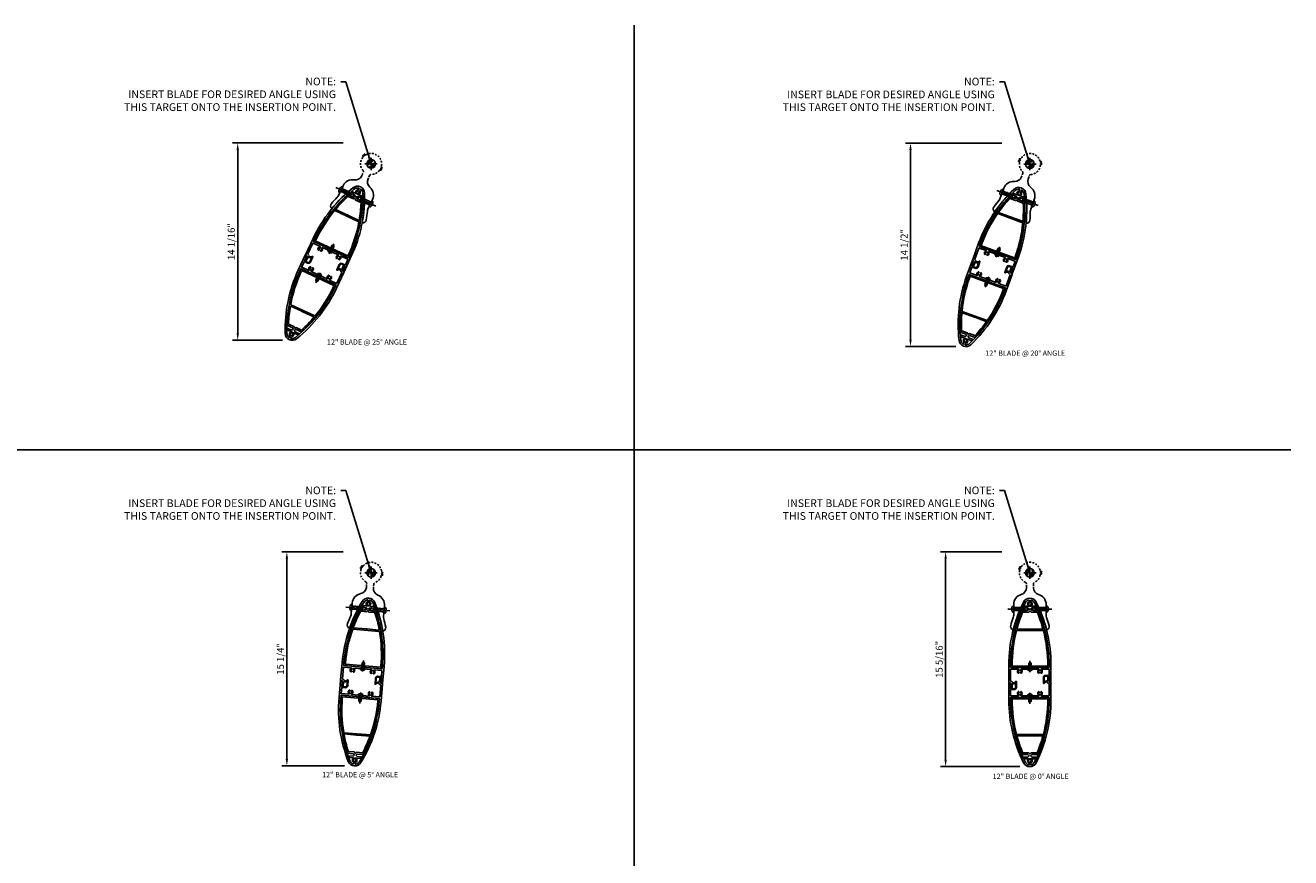
# Model space of a CAD drawing. Units: inches. Extents: x -1 to 192, y -1 to 120.
# Drawn here: x 96 to 186, y 61 to 120 of the extents above; entities that cross this region are included whole.
import ezdxf
from ezdxf.enums import TextEntityAlignment as Align

# ---------------------------------------------------------------- set-up
doc = ezdxf.new("R2010")
doc.units = ezdxf.units.IN
doc.header["$MEASUREMENT"] = 0
for name, pattern in [('CENTER', [2, 1.25, -0.25, 0.25, -0.25]), ('DASHED', [0.75, 0.5, -0.25]), ('HIDDEN', [0.375, 0.25, -0.125]), ('HIDDEN2', [0.1875, 0.125, -0.0625])]:
    doc.linetypes.add(name, pattern=pattern)
doc.layers.get('Defpoints').update_dxf_attribs({"color": 11})
for name, color, linetype in [('CENTER', 1, 'CENTER'), ('DIME', 2, 'Continuous'), ('dwpoint', 1, 'Continuous'), ('GRID', 3, 'Continuous'), ('HIDDEN', 3, 'HIDDEN'), ('Hidden (ANSI)', 3, 'DASHED'), ('TEXT', 3, 'Continuous')]:
    doc.layers.add(name, color=color, linetype=linetype)
doc.styles.get("Standard").update_dxf_attribs({"font": 'arial.ttf'})
doc.dimstyles.new('EXT_ON-ON', dxfattribs={"dimscale": 4, "dimtxt": 0.125, "dimasz": 0.125, "dimexe": 0.09, "dimexo": 0.1875, "dimgap": 0.05, "dimtad": 3, "dimdec": 4, "dimzin": 3, "dimdsep": 46, "dimlunit": 5, "dimtxsty": 'Standard', "dimcen": 0, "dimadec": 0, "dimazin": 0, "dimtfac": 1, "dimtdec": 4, "dimtofl": 0, "dimtmove": 0, "dimatfit": 0, "dimfxl": 0, "dimfrac": 2, "dimtolj": 1, "dimtzin": 3, "dimarcsym": 0})

# ---------------------------------------------------------------- blocks, each defined once
blk = doc.blocks.new('GRID')
at = {"layer": 'GRID', "linetype": 'Continuous'}
for p, q in [((140.25, 121), (140.25, 0)), ((187, 90.75), (0, 90.75))]:
    blk.add_line(p, q, dxfattribs=at)
blk = doc.blocks.new('*D9')
at = {"layer": 'Defpoints', "color": 0}
for p in [(165.845, 82.556), (161.093, 67.251), (167.121, 67.251)]:
    blk.add_point(p, dxfattribs=at)
at = {"layer": 'DIME', "color": 0, "lineweight": -2}
for p, q in [((165.095, 82.556), (160.733, 82.556)), ((161.093, 82.056), (161.093, 67.751)), ((166.371, 67.251), (160.733, 67.251))]:
    blk.add_line(p, q, dxfattribs=at)
at = {"layer": 'DIME', "color": 0}
for points in [[(161.009, 82.056), (161.176, 82.056), (161.093, 82.556)], [(161.009, 67.751), (161.176, 67.751), (161.093, 67.251)]]:
    blk.add_solid(points, dxfattribs=at)
at = {"layer": 'DIME', "color": 0, "insert": (160.634, 74.894), "char_height": 0.5, "attachment_point": 5, "rotation": 90}
blk.add_mtext('\\A1;15 5/16"', dxfattribs=at)
blk = doc.blocks.new('b128267')
for p, q in [((-0.063, 0.212), (0, 0.212)), ((0, 0.212), (0, -0.212)), ((0, 0.108), (0.892, 0.108)), ((1, 0), (0.892, 0.108)), ((1, 0), (0.892, -0.108)), ((-0.063, -0.212), (0, -0.212)), ((0, -0.108), (0.892, -0.108))]:
    blk.add_line(p, q)
for centre, radius, start, end in [((0.186, 0), 0.337, 143.0333, 216.9667), ((-0.063, 0.187), 0.025, 89.9998, 143.033), ((-0.063, -0.187), 0.025, 216.967, 270)]:
    blk.add_arc(centre, radius, start, end)
at = {"layer": 'CENTER'}
blk.add_line((-0.416, 0), (1.295, 0), dxfattribs=at)
blk = doc.blocks.new('B028808')
for p, q in [((-0.05, 0.161), (0, 0.161)), ((0, 0.161), (0, -0.161)), ((0, 0.083), (0.417, 0.083)), ((0.5, 0), (0.417, 0.083)), ((0.5, 0), (0.417, -0.083)), ((-0.05, -0.161), (0, -0.161)), ((0, -0.083), (0.417, -0.083))]:
    blk.add_line(p, q)
for centre, radius, start, end in [((0.139, 0), 0.254, 142.3746, 217.6254), ((-0.05, 0.146), 0.015, 89.99991, 142.3747), ((-0.05, -0.146), 0.015, 217.6257, 270)]:
    blk.add_arc(centre, radius, start, end)
at = {"layer": 'CENTER'}
blk.add_line((-0.207, 0), (0.58, 0), dxfattribs=at)
blk = doc.blocks.new('B482278')
for points in [[(-7.802, -1.479), (-7.757, -1.384, -0.291473), (-7.744, -1.375), (-7.378, -1.375, 0.414214), (-7.353, -1.35), (-7.353, -1.115, 0.414214), (-7.453, -1.015), (-7.79, -1.015), (-7.806, -1.042, -0.414214), (-7.827, -1.048), (-7.876, -1.019, -0.267949), (-7.884, -1.006), (-7.884, -0.979, -0.414214), (-7.869, -0.964), (-7.453, -0.964, -0.414214), (-7.303, -1.114), (-7.303, -1.36, 0.414214), (-7.288, -1.375), (-6.875, -1.375, 0.414214), (-6.86, -1.36), (-6.86, -0.818, 0.742955), (-6.887, -0.81, -0.485624), (-7.146, -0.831, -0.189103), (-7.15, -0.821), (-7.15, -0.8, -0.267949), (-7.142, -0.787), (-7.119, -0.773, -0.374693), (-7.1, -0.777, 2.917647), (-7.1, -0.661, -0.374693), (-7.119, -0.665), (-7.142, -0.651, -0.267949), (-7.15, -0.638), (-7.15, -0.617, -0.189103), (-7.146, -0.607, -0.485624), (-6.887, -0.628, 0.742955), (-6.86, -0.62), (-6.86, 0.62, 0.742955), (-6.887, 0.628, -0.485624), (-7.146, 0.607, -0.189103), (-7.15, 0.617), (-7.15, 0.638, -0.267949), (-7.142, 0.651), (-7.119, 0.665, -0.374693), (-7.1, 0.661, 2.917647), (-7.1, 0.777, -0.374693), (-7.119, 0.773), (-7.142, 0.787, -0.267949), (-7.15, 0.8), (-7.15, 0.821, -0.189103), (-7.146, 0.831, -0.485624), (-6.887, 0.81, 0.742955), (-6.86, 0.818), (-6.86, 1.359, 0.414214), (-6.875, 1.374), (-7.709, 1.374, 0.291473), (-7.722, 1.365), (-7.77, 1.263, -0.263491), (-7.782, 1.254, 0.467541), (-7.842, 1.165, 0.050508), (-7.803, 1.069, -0.257464), (-7.804, 1.051), (-7.816, 1.03, -0.58254), (-7.849, 1.03, -0.10615), (-7.919, 1.26, 0.389517), (-7.934, 1.274), (-8.214, 1.274, -0.414214), (-8.229, 1.289), (-8.229, 1.307, -0.414214), (-8.169, 1.367), (-7.869, 1.367, 0.291473), (-7.856, 1.376), (-7.802, 1.491, -0.291473), (-7.788, 1.5), (-6.557, 1.5, -0.116062), (-2.084, 0.448, -0.619048), (-2.084, -0.448, -0.116062), (-6.557, -1.5), (-7.788, -1.5, -0.548619)], [(-2.052, 0.063, -0.289095), (-2.065, 0.071, 0.529829), (-2.335, 0.112, 0.189103), (-2.339, 0.102), (-2.339, 0.081, 0.267949), (-2.332, 0.068), (-2.308, 0.054, 0.374693), (-2.289, 0.058, -2.917647), (-2.289, -0.058, 0.374693), (-2.308, -0.054), (-2.332, -0.068, 0.267949), (-2.339, -0.081), (-2.339, -0.102, 0.189103), (-2.335, -0.112, 0.529829), (-2.065, -0.071, -0.289095), (-2.052, -0.062), (-1.955, -0.062, -0.47929), (-1.941, -0.081, -0.226677), (-2.14, -0.336, -0.116062), (-6.557, -1.375), (-6.72, -1.375, -0.414214), (-6.735, -1.36), (-6.735, 1.36, -0.414214), (-6.72, 1.375), (-6.557, 1.375, -0.116062), (-2.14, 0.336, -0.226677), (-1.941, 0.081, -0.47929), (-1.955, 0.063)]]:
    blk.add_lwpolyline(points, format="xyb", close=True)
at = {"layer": 'HIDDEN'}
for p, q in [((-6.86, 0.088), (-6.735, 0.088)), ((-2.693, 0.591), (-2.693, 0.726)), ((-2.473, 0.494), (-2.473, 0.631)), ((-6.86, -0.089), (-6.735, -0.089)), ((-2.693, -0.726), (-2.693, -0.591)), ((-2.473, -0.631), (-2.473, -0.494))]:
    blk.add_line(p, q, dxfattribs=at)
blk = doc.blocks.new('B482281')
for points in [[(-2.369, 0.423), (-2.369, -0.423), (-2.494, -0.479), (-2.494, -0.137), (-2.563, -0.069, 0.414214), (-2.602, -0.069), (-2.671, -0.137), (-2.671, -0.558, -0.101699), (-6.572, -1.36), (-6.735, -1.36), (-6.735, 1.36), (-6.572, 1.36, -0.101699), (-2.671, 0.558), (-2.671, 0.137), (-2.602, 0.069, 0.414214), (-2.563, 0.069), (-2.494, 0.137), (-2.494, 0.479)], [(-4.113, 0.957, -0.34175), (-4.102, 0.942), (-4.102, -0.942, -0.34175), (-4.113, -0.957, -0.063478), (-6.572, -1.27), (-6.63, -1.27, -0.414214), (-6.645, -1.255), (-6.645, 1.255, -0.414214), (-6.63, 1.27), (-6.572, 1.27, -0.063478)], [(-2.805, -0.517, 0.302865), (-2.796, -0.503), (-2.796, -0.086), (-2.721, -0.011, 0.414214), (-2.721, 0.011), (-2.796, 0.086), (-2.796, 0.503, 0.302865), (-2.805, 0.517, 0.032063), (-3.993, 0.925, 0.494532), (-4.012, 0.91), (-4.012, 0.04), (-3.992, 0.02), (-4.012, 0), (-3.992, -0.02), (-4.012, -0.04), (-4.012, -0.91, 0.494532), (-3.993, -0.925, 0.032063)]]:
    blk.add_lwpolyline(points, format="xyb", close=True)
at = {"layer": 'HIDDEN'}
for p, q in [((-6.645, 0.068), (-6.735, 0.068)), ((-6.645, -0.068), (-6.735, -0.068))]:
    blk.add_line(p, q, dxfattribs=at)
blk = doc.blocks.new('B482287')
for points in [[(-7.812, 1.479), (-7.857, 1.384, -0.291473), (-7.87, 1.375), (-8.236, 1.375, 0.414214), (-8.261, 1.35), (-8.261, 1.115, 0.414214), (-8.161, 1.015), (-7.824, 1.015), (-7.808, 1.042, -0.414214), (-7.787, 1.048), (-7.738, 1.019, -0.267949), (-7.73, 1.006), (-7.73, 0.979, -0.414214), (-7.745, 0.964), (-8.161, 0.964, -0.414214), (-8.311, 1.114), (-8.311, 1.36, 0.414214), (-8.326, 1.375), (-8.739, 1.375, 0.414214), (-8.754, 1.36), (-8.754, 0.818, 0.742955), (-8.727, 0.81, -0.485624), (-8.468, 0.831, -0.189103), (-8.464, 0.821), (-8.464, 0.8, -0.267949), (-8.472, 0.787), (-8.495, 0.773, -0.374693), (-8.514, 0.777, 2.917647), (-8.514, 0.661, -0.374693), (-8.495, 0.665), (-8.472, 0.651, -0.267949), (-8.464, 0.638), (-8.464, 0.617, -0.189103), (-8.468, 0.607, -0.485624), (-8.727, 0.628, 0.742955), (-8.754, 0.62), (-8.754, -0.62, 0.742955), (-8.727, -0.628, -0.485624), (-8.468, -0.607, -0.189103), (-8.464, -0.617), (-8.464, -0.638, -0.267949), (-8.472, -0.651), (-8.495, -0.665, -0.374693), (-8.514, -0.661, 2.917647), (-8.514, -0.777, -0.374693), (-8.495, -0.773), (-8.472, -0.787, -0.267949), (-8.464, -0.8), (-8.464, -0.821, -0.189103), (-8.468, -0.831, -0.485624), (-8.727, -0.81, 0.742955), (-8.754, -0.818), (-8.754, -1.359, 0.414214), (-8.739, -1.374), (-7.905, -1.374, 0.291473), (-7.892, -1.365), (-7.844, -1.263, -0.263491), (-7.832, -1.254, 0.467541), (-7.772, -1.165, 0.050508), (-7.811, -1.069, -0.257464), (-7.81, -1.051), (-7.798, -1.03, -0.58254), (-7.765, -1.03, -0.10615), (-7.695, -1.26, 0.389517), (-7.68, -1.274), (-7.4, -1.274, -0.414214), (-7.385, -1.289), (-7.385, -1.307, -0.414214), (-7.445, -1.367), (-7.745, -1.367, 0.291473), (-7.758, -1.376), (-7.812, -1.491, -0.291473), (-7.826, -1.5), (-9.057, -1.5, -0.116062), (-13.53, -0.448, -0.619048), (-13.53, 0.448, -0.116062), (-9.057, 1.5), (-7.826, 1.5, -0.548619)], [(-13.562, -0.063, -0.289095), (-13.549, -0.071, 0.529829), (-13.279, -0.112, 0.189103), (-13.275, -0.102), (-13.275, -0.081, 0.267949), (-13.282, -0.068), (-13.306, -0.054, 0.374693), (-13.325, -0.058, -2.917647), (-13.325, 0.058, 0.374693), (-13.306, 0.054), (-13.282, 0.068, 0.267949), (-13.275, 0.081), (-13.275, 0.102, 0.189103), (-13.279, 0.112, 0.529829), (-13.549, 0.071, -0.289095), (-13.562, 0.062), (-13.659, 0.062, -0.47929), (-13.673, 0.081, -0.226677), (-13.474, 0.336, -0.116062), (-9.057, 1.375), (-8.894, 1.375, -0.414214), (-8.879, 1.36), (-8.879, -1.36, -0.414214), (-8.894, -1.375), (-9.057, -1.375, -0.116062), (-13.474, -0.336, -0.226677), (-13.673, -0.081, -0.47929), (-13.659, -0.063)]]:
    blk.add_lwpolyline(points, format="xyb", close=True)
at = {"layer": 'HIDDEN'}
for p, q in [((-8.879, 0.089), (-8.754, 0.089)), ((-8.879, -0.088), (-8.754, -0.088))]:
    blk.add_line(p, q, dxfattribs=at)
blk = doc.blocks.new('B482262-M')
for p, q in [((-0.988, 0.25), (-1.06, 0.25)), ((-1.06, -0.25), (-0.988, -0.25))]:
    blk.add_line(p, q)
blk.add_lwpolyline([(-1.06, 0.25, -0.334722), (-1.54, 0.612, 0.334722), (-2.261, 1.156), (-3.011, 1.156, -0.084104), (-3.176, 1.184, 0.014765), (-3.755, 1.367, 0.417865), (-4.065, 1.192, -0.052676), (-2.088, 0.455, -0.619048), (-2.088, -0.455, -0.052676), (-4.065, -1.192, 0.417865), (-3.755, -1.367, 0.014765), (-3.176, -1.184, -0.084104), (-3.011, -1.156), (-2.261, -1.156, 0.334722), (-1.54, -0.612, -0.334722), (-1.06, -0.25)], format="xyb")
at = {"layer": 'Hidden (ANSI)', "linetype": 'HIDDEN2'}
for p, q in [((-2.69, 1.156), (-2.69, 0.73)), ((-2.462, 1.156), (-2.462, 0.631)), ((-2.69, -0.73), (-2.69, -1.156)), ((-2.462, -0.631), (-2.462, -1.156))]:
    blk.add_line(p, q, dxfattribs=at)
blk.add_lwpolyline([(-0.981, -0.25), (-0.791, -0.25, -0.28969), (-0.678, -0.321, 0.361127), (0.192, -0.725, -0.326372), (0.226, -0.738), (0.252, -0.78, 0.822687), (0.308, -0.758), (0.3, -0.713, -0.771144), (0.353, -0.688), (0.383, -0.723, 0.822687), (0.435, -0.694), (0.421, -0.648, -0.326372), (0.432, -0.613, 0.665669), (0.133, 0.738, -0.326372), (0.108, 0.765), (0.101, 0.813, 0.822687), (0.041, 0.817), (0.03, 0.773, -0.771144), (-0.03, 0.773), (-0.041, 0.817, 0.822687), (-0.101, 0.813), (-0.108, 0.765, -0.326372), (-0.133, 0.738, 0.00891), (-0.159, 0.733), (-0.166, 0.721), (-0.178, 0.728, 0.225654), (-0.678, 0.321, -0.28969), (-0.791, 0.25), (-0.981, 0.25)], format="xyb", dxfattribs=at)
blk.add_lwpolyline([(0, -0.2, -1), (0, 0.2, -1)], format="xyb", close=True, dxfattribs=at)
blk = doc.blocks.new('*D12')
at = {"layer": 'Defpoints', "color": 0}
for p in [(118.93, 111.68), (110.678, 97.622), (114.612, 97.622)]:
    blk.add_point(p, dxfattribs=at)
at = {"layer": 'DIME', "color": 0, "lineweight": -2}
for p, q in [((118.18, 111.68), (110.318, 111.68)), ((110.678, 111.18), (110.678, 98.122)), ((113.862, 97.622), (110.318, 97.622))]:
    blk.add_line(p, q, dxfattribs=at)
at = {"layer": 'DIME', "color": 0}
for points in [[(110.594, 111.18), (110.761, 111.18), (110.678, 111.68)], [(110.594, 98.122), (110.761, 98.122), (110.678, 97.622)]]:
    blk.add_solid(points, dxfattribs=at)
at = {"layer": 'DIME', "color": 0, "insert": (110.219, 104.651), "char_height": 0.5, "attachment_point": 5, "rotation": 90}
blk.add_mtext('\\A1;14 1/16"', dxfattribs=at)
blk = doc.blocks.new('*D13')
at = {"layer": 'Defpoints', "color": 0}
for p in [(165.845, 111.673), (158.593, 97.171), (162.56, 97.171)]:
    blk.add_point(p, dxfattribs=at)
at = {"layer": 'DIME', "color": 0, "lineweight": -2}
for p, q in [((165.095, 111.673), (158.233, 111.673)), ((158.593, 111.173), (158.593, 97.671)), ((161.81, 97.171), (158.233, 97.171))]:
    blk.add_line(p, q, dxfattribs=at)
at = {"layer": 'DIME', "color": 0}
for points in [[(158.509, 111.173), (158.676, 111.173), (158.593, 111.673)], [(158.509, 97.671), (158.676, 97.671), (158.593, 97.171)]]:
    blk.add_solid(points, dxfattribs=at)
at = {"layer": 'DIME', "color": 0, "insert": (158.134, 104.422), "char_height": 0.5, "attachment_point": 5, "rotation": 90}
blk.add_mtext('\\A1;14 1/2"', dxfattribs=at)
blk = doc.blocks.new('*D16')
at = {"layer": 'Defpoints', "color": 0}
for p in [(118.93, 82.556), (114.178, 67.302), (119.037, 67.302)]:
    blk.add_point(p, dxfattribs=at)
at = {"layer": 'DIME', "color": 0, "lineweight": -2}
for p, q in [((118.18, 82.556), (113.818, 82.556)), ((114.178, 82.056), (114.178, 67.802)), ((118.287, 67.302), (113.818, 67.302))]:
    blk.add_line(p, q, dxfattribs=at)
at = {"layer": 'DIME', "color": 0}
for points in [[(114.094, 82.056), (114.261, 82.056), (114.178, 82.556)], [(114.094, 67.802), (114.261, 67.802), (114.178, 67.302)]]:
    blk.add_solid(points, dxfattribs=at)
at = {"layer": 'DIME', "color": 0, "insert": (113.719, 74.929), "char_height": 0.5, "attachment_point": 5, "rotation": 90}
blk.add_mtext('\\A1;15 1/4"', dxfattribs=at)
blk = doc.blocks.new('dwpoint')
for p, q in [((-0.438, 0), (0.438, 0)), ((-0.311, 0.028), (-0.028, 0.311)), ((-0.296, 0.1), (-0.1, 0.296)), ((-0.283, 0), (0, 0.283)), ((-0.226, 0), (0, 0.226)), ((-0.17, 0), (0, 0.17)), ((-0.113, 0), (0, 0.113)), ((-0.057, 0), (0, 0.057)), ((0, 0.438), (0, -0.438)), ((0.283, 0), (0, -0.283)), ((0.226, 0), (0, -0.226)), ((0.17, 0), (0, -0.17)), ((0.113, 0), (0, -0.113)), ((0.057, 0), (0, -0.057)), ((0.311, -0.028), (0.028, -0.311)), ((0.296, -0.1), (0.1, -0.296))]:
    blk.add_line(p, q)
blk.add_circle((0, 0), 0.312)
at = {"layer": 'Defpoints'}
blk.add_point((-1.25, 1.498), dxfattribs=at)

msp = doc.modelspace()

# ---------------------------------------------------------------- linework, layer by layer
at = {"layer": 'Defpoints'}
msp.add_point((185.66718, 120.0564), dxfattribs=at)

# ---------------------------------------------------------------- block references
at = {"xscale": -1}
for name, p, rotation in [('B482262-M', (120.18017, 110.18258), 245.0000000000002), ('b128267', (120.13666, 107.35395), 335.0000000000009), ('b128267', (167.29863, 107.35356), 340.0000000000002), ('B482281', (113.58141, 96.03149), 65.00000000000024), ('B028808', (116.48057, 102.24877), 65.00000000000024), ('B482281', (161.75514, 95.50286), 69.99999999999983), ('B028808', (164.10139, 101.94915), 69.99999999999983), ('B482262-M', (120.18017, 81.058), 265.0000000000002), ('B482262-M', (167.09544, 81.058), 270), ('b128267', (121.10674, 78.38507), 355.0000000000002), ('B482281', (118.81932, 65.50341), 85.00000000000018), ('B028808', (119.41721, 72.33731), 85.00000000000018), ('B482281', (167.09544, 65.444), 90), ('B028808', (167.09544, 72.304), 90)]:
    msp.add_blockref(name, p, dxfattribs=dict(at, rotation=rotation))
for name, p, rotation in [('B482262-M', (167.09544, 110.17522), 70.0000000000173), ('B482278', (120.18017, 110.18258), 65.00000000000028), ('B482281', (120.18017, 110.18258), 65.00000000000028), ('b128267', (118.04128, 108.33104), 334.9999999999996), ('B482278', (167.09544, 110.17522), 69.99999999999997), ('B482281', (167.09544, 110.17522), 69.99999999999997), ('b128267', (165.12606, 108.14431), 340.0000000000003), ('B028808', (117.28101, 103.96531), 65.00000000000028), ('B482287', (120.18017, 110.18258), 65.00000000000028), ('B482287', (167.09544, 110.17522), 69.99999999999997), ('B028808', (164.74918, 103.72893), 69.99999999999997), ('B482278', (120.18017, 81.058), 85.00000000000021), ('B482281', (120.18017, 81.058), 85.00000000000021), ('b128267', (118.80353, 78.58658), 354.9999999999994), ('B482278', (167.09544, 81.058), 90), ('B482281', (167.09544, 81.058), 90), ('B028808', (119.58228, 74.2241), 85.00000000000021), ('B028808', (167.09544, 74.198), 90), ('B482287', (120.18017, 81.058), 85.00000000000021), ('B482287', (167.09544, 81.058), 90)]:
    msp.add_blockref(name, p, dxfattribs=dict(rotation=rotation))
msp.add_blockref('b128267', (165.93944, 78.476))
msp.add_blockref('b128267', (168.25144, 78.476), dxfattribs=at)
at = {"layer": 'dwpoint', "linetype": 'Continuous'}
for p in [(120.18017, 110.18293), (167.09544, 110.17557), (120.18017, 81.05834), (167.09544, 81.05834)]:
    msp.add_blockref('dwpoint', p, dxfattribs=at)
at = {"layer": 'GRID', "color": 1}
msp.add_blockref('GRID', (-1.33282, -0.9436), dxfattribs=at)

# ---------------------------------------------------------------- texts
at = {"color": 7, "linetype": 'Continuous'}
for s, p in [('12" BLADE @ 25%%D ANGLE', (119.88223, 97.30938)), ('12" BLADE @ 20%%D ANGLE', (166.76502, 96.51417)), ('12" BLADE @ 5%%D ANGLE', (119.39824, 66.48899)), ('12" BLADE @ 0%%D ANGLE', (167.14939, 66.37754))]:
    msp.add_text(s, height=0.375, dxfattribs=at).set_placement(p, align=Align.CENTER)
at = {"layer": 'TEXT', "color": 1, "char_height": 0.546875, "width": 16.4606578, "attachment_point": 3}
for insert in [(117.67846, 116.32813), (164.59373, 116.32077), (117.67846, 87.20355), (164.59373, 87.20355)]:
    msp.add_mtext('NOTE:\\PINSERT BLADE FOR DESIRED ANGLE USING THIS TARGET ONTO THE INSERTION POINT.', dxfattribs=dict(at, insert=insert))

# ---------------------------------------------------------------- dimensions: what is measured, and where the dimension line sits
at = {"layer": 'DIME'}
for base, p1, p2, picture, middle in [((110.67752, 97.62235), (118.93018, 111.68043), (114.61197, 97.62235), '*D12', (110.67752, 104.65122)), ((158.59279, 97.17073), (165.84545, 111.67307), (162.55955, 97.17073), '*D13', (158.59279, 104.42173)), ((114.17752, 67.30164), (118.93018, 82.55584), (119.03746, 67.30164), '*D16', (114.17752, 74.92857)), ((161.09279, 67.251), (165.84545, 82.55584), (167.12081, 67.251), '*D9', (161.09279, 74.89425))]:
    dim = msp.add_linear_dim(base=base, p1=p1, p2=p2, angle=90, dimstyle='EXT_ON-ON', override={"dimpost": '"'}, dxfattribs=at)
    dim.commit()
    dim.dimension.update_dxf_attribs({"geometry": picture, "text_midpoint": middle, "dimtype": 160})

# ---------------------------------------------------------------- leaders
at = {"layer": 'TEXT', "color": 1}
for points in [[(120.18017, 110.18293), (118.36948, 116.04014), (118.00948, 116.04014)], [(167.09544, 110.17557), (165.28474, 116.03277), (164.92474, 116.03277)], [(120.18017, 81.05834), (118.36948, 86.91555), (118.00948, 86.91555)], [(167.09544, 81.05834), (165.28474, 86.91555), (164.92474, 86.91555)]]:
    msp.add_leader(points, dimstyle='EXT_ON-ON', override={"dimgap": 0.05, "dimtad": 0}, dxfattribs=at)

doc.saveas('drawing.dxf')
